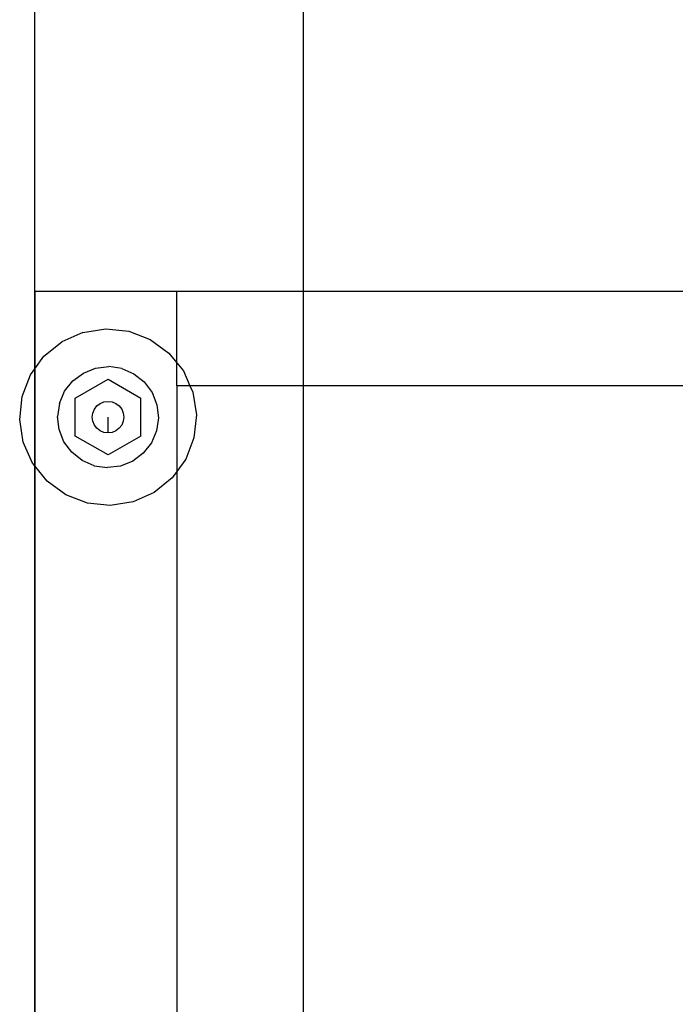
# Model space of a CAD drawing. Extents: x -132 to 132, y -32 to 33.
# Drawn here: x -119 to -114, y -3 to 5 of the extents above; entities that cross this region are included whole.
import ezdxf

# ---------------------------------------------------------------- set-up
doc = ezdxf.new("R2010")
doc.units = 0
doc.header["$MEASUREMENT"] = 0
doc.layers.get('0').update_dxf_attribs({"linetype": 'CONTINUOUS'})

msp = doc.modelspace()

# ---------------------------------------------------------------- linework, layer by layer
at = {"color": 250}
msp.add_line((-118.5754, -5.5928), (-118.5754, 31.5241), dxfattribs=at)
for p, q in [((-116.4504, 19.7233), (-116.4504, 2.3562)), ((-118.5754, 2.3562), (-117.4504, 2.3562)), ((-118.5754, 2.3562), (-118.5754, 1.7398)), ((-117.4504, 2.3562), (-116.4504, 2.3562)), ((-117.4504, 1.7882), (-117.4504, 2.3562)), ((-116.4504, 2.3562), (-116.4504, 1.6062)), ((-116.4504, 2.3562), (-113.3973, 2.3562)), ((-118.1934, 2.0292), (-118.3604, 1.955)), ((-118.1934, 2.0292), (-118.0129, 2.0577)), ((-118.0129, 2.0577), (-117.8312, 2.0385)), ((-117.8312, 2.0385), (-117.6606, 1.9729)), ((-118.5025, 1.84), (-118.3604, 1.955)), ((-117.6606, 1.9729), (-117.5129, 1.8654)), ((-118.5754, 1.7398), (-118.5025, 1.84)), ((-117.5129, 1.8654), (-117.4504, 1.7882)), ((-118.61, 1.6923), (-118.5754, 1.7398)), ((-118.5754, 1.7398), (-118.5754, 0.972)), ((-118.1902, 1.707), (-118.0932, 1.7457)), ((-118.0932, 1.7457), (-117.9895, 1.7579)), ((-117.8862, 1.7428), (-117.9895, 1.7579)), ((-117.8862, 1.7428), (-117.7903, 1.7015)), ((-117.4504, 1.7882), (-117.3979, 1.7233)), ((-117.4504, 1.6062), (-117.4504, 1.7882)), ((-117.3979, 1.7233), (-117.3459, 1.6062)), ((-118.6756, 1.5217), (-118.61, 1.6923)), ((-118.3386, 1.5626), (-118.2739, 1.6446)), ((-118.2739, 1.6446), (-118.1902, 1.707)), ((-118.2548, 1.5079), (-117.995, 1.6579)), ((-117.995, 1.6579), (-117.7352, 1.5079)), ((-117.7903, 1.7015), (-117.7083, 1.6369)), ((-118.3799, 1.4667), (-118.3386, 1.5626)), ((-117.7083, 1.6369), (-117.6459, 1.5531)), ((-117.4504, 1.6062), (-117.4504, 0.9267)), ((-117.3459, 1.6062), (-117.4504, 1.6062)), ((-117.3459, 1.6062), (-117.3237, 1.5564)), ((-116.4504, 1.6062), (-117.3459, 1.6062)), ((-116.4504, 1.6062), (-116.4504, -4.2767)), ((-113.3973, 1.6062), (-116.4504, 1.6062)), ((-118.6948, 1.34), (-118.6756, 1.5217)), ((-118.2548, 1.2079), (-118.2548, 1.5079)), ((-118.0273, 1.4787), (-117.995, 1.4829)), ((-117.995, 1.4829), (-117.9626, 1.4787)), ((-117.7352, 1.2079), (-117.7352, 1.5079)), ((-117.6459, 1.5531), (-117.6072, 1.4561)), ((-117.3237, 1.5564), (-117.2952, 1.3759)), ((-118.3799, 1.4667), (-118.3949, 1.3634)), ((-118.1157, 1.3903), (-118.1032, 1.4204)), ((-118.1032, 1.4204), (-118.0834, 1.4463)), ((-118.0834, 1.4463), (-118.0575, 1.4662)), ((-118.0575, 1.4662), (-118.0273, 1.4787)), ((-117.9626, 1.4787), (-117.9325, 1.4662)), ((-117.9325, 1.4662), (-117.9066, 1.4463)), ((-117.9066, 1.4463), (-117.8867, 1.4204)), ((-117.8867, 1.4204), (-117.8742, 1.3903)), ((-117.6072, 1.4561), (-117.595, 1.3524)), ((-118.6663, 1.1595), (-118.6948, 1.34)), ((-118.3827, 1.2597), (-118.3949, 1.3634)), ((-118.12, 1.3579), (-118.1157, 1.3903)), ((-118.1157, 1.3256), (-118.12, 1.3579)), ((-117.995, 1.2329), (-117.995, 1.3579)), ((-117.8742, 1.3903), (-117.87, 1.3579)), ((-117.87, 1.3579), (-117.8742, 1.3256)), ((-117.595, 1.3524), (-117.6101, 1.2491)), ((-117.2952, 1.3759), (-117.3144, 1.1941)), ((-118.3441, 1.1627), (-118.3827, 1.2597)), ((-118.1032, 1.2954), (-118.1157, 1.3256)), ((-118.0834, 1.2695), (-118.1032, 1.2954)), ((-118.0575, 1.2497), (-118.0834, 1.2695)), ((-118.0273, 1.2372), (-118.0575, 1.2497)), ((-117.9325, 1.2497), (-117.9626, 1.2372)), ((-117.9066, 1.2695), (-117.9325, 1.2497)), ((-117.8867, 1.2954), (-117.9066, 1.2695)), ((-117.8742, 1.3256), (-117.8867, 1.2954)), ((-117.6101, 1.2491), (-117.6514, 1.1532)), ((-117.995, 1.0579), (-118.2548, 1.2079)), ((-117.995, 1.2329), (-118.0273, 1.2372)), ((-117.9626, 1.2372), (-117.995, 1.2329)), ((-117.7352, 1.2079), (-117.995, 1.0579)), ((-117.3144, 1.1941), (-117.38, 1.0236)), ((-118.592, 0.9925), (-118.6663, 1.1595)), ((-118.2817, 1.079), (-118.3441, 1.1627)), ((-117.6514, 1.1532), (-117.7161, 1.0712)), ((-118.1997, 1.0143), (-118.2817, 1.079)), ((-118.1038, 0.973), (-118.1997, 1.0143)), ((-117.7161, 1.0712), (-117.7998, 1.0088)), ((-117.38, 1.0236), (-117.4504, 0.9267)), ((-118.5754, 0.972), (-118.592, 0.9925)), ((-118.4771, 0.8504), (-118.5754, 0.972)), ((-118.5754, 0.972), (-118.5754, -13.2154)), ((-118.1038, 0.973), (-118.0005, 0.958)), ((-117.8968, 0.9702), (-118.0005, 0.958)), ((-117.7998, 1.0088), (-117.8968, 0.9702)), ((-117.4875, 0.8758), (-117.6296, 0.7609)), ((-117.4504, 0.9267), (-117.4875, 0.8758)), ((-117.4504, 0.9267), (-117.4504, -5.3313)), ((-118.3293, 0.7429), (-118.4771, 0.8504)), ((-118.1588, 0.6773), (-118.3293, 0.7429)), ((-117.6296, 0.7609), (-117.7965, 0.6866)), ((-117.977, 0.6581), (-118.1588, 0.6773)), ((-117.7965, 0.6866), (-117.977, 0.6581))]:
    msp.add_line(p, q)

doc.saveas('drawing.dxf')
